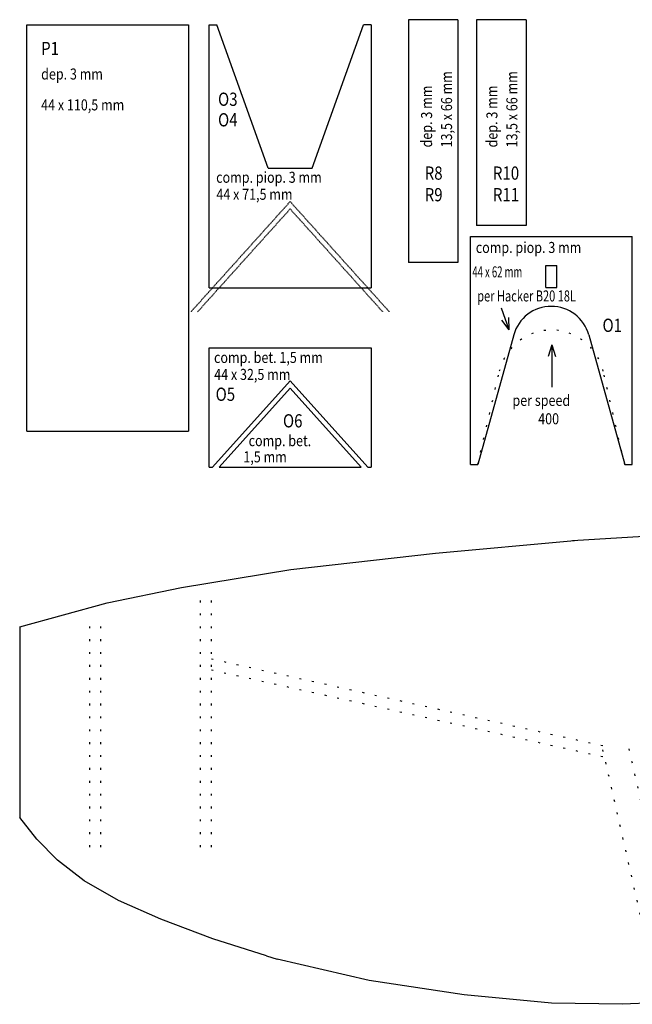
# Model space of a CAD drawing. Extents: x 66 to 2164, y -344 to 401.
# Drawn here: x 1132 to 1299, y -344 to -76 of the extents above; entities that cross this region are included whole.
import ezdxf

# ---------------------------------------------------------------- set-up
doc = ezdxf.new("R2010")
doc.units = 0
doc.linetypes.add('ACAD_ISO07W100', pattern=[3.5, 0.5, -3])
doc.linetypes.add('HIDDEN', pattern=[0.25, 0.125, -0.125])
for name, color, linetype in [('ALA', 130, 'CONTINUOUS'), ('FUSO', 110, 'CONTINUOUS'), ('IMPIANTI', 2, 'CONTINUOUS')]:
    doc.layers.add(name, color=color, linetype=linetype)

msp = doc.modelspace()

# ---------------------------------------------------------------- linework, layer by layer
at = {"layer": 'ALA'}
for p, q in [((1265.377264, -160.201183), (1263.327652, -154.294204)), ((1276.977127, -164.282384), (1276.977127, -175.762409))]:
    msp.add_line(p, q, dxfattribs=at)
at = {"layer": 'FUSO'}
for p, q in [((1134.182061, -77.249633), (1178.182061, -77.249633)), ((1134.182061, -187.749633), (1134.182061, -77.249633)), ((1178.182061, -77.249633), (1178.182061, -187.749633)), ((1183.804158, -148.825163), (1183.804158, -77.325163)), ((1183.804158, -77.325163), (1185.882487, -77.325163)), ((1199.832348, -116.302029), (1185.882487, -77.325163)), ((1211.775967, -116.302029), (1225.725828, -77.325163)), ((1227.804158, -77.325163), (1225.725828, -77.325163)), ((1227.804158, -77.325163), (1227.804158, -148.825163)), ((1237.962158, -75.890692), (1237.962158, -141.890692)), ((1251.462158, -75.890692), (1237.962158, -75.890692)), ((1251.462158, -75.890692), (1251.462158, -141.890692)), ((1256.515383, -75.890692), (1256.515383, -131.890692)), ((1270.015383, -75.890692), (1256.515383, -75.890692)), ((1270.015383, -75.890692), (1270.015383, -131.890692)), ((1199.832348, -116.302029), (1211.775967, -116.302029)), ((1270.015383, -131.890692), (1256.515383, -131.890692)), ((1254.831846, -134.84803), (1298.831846, -134.84803)), ((1254.831846, -196.858994), (1254.831846, -134.84803)), ((1298.831846, -196.858994), (1298.831846, -134.84803)), ((1251.462158, -141.890692), (1237.962158, -141.890692)), ((1275.331846, -142.694783), (1278.331846, -142.694783)), ((1275.331846, -148.694783), (1275.331846, -142.694783)), ((1278.331846, -148.694783), (1278.331846, -142.694783)), ((1183.804158, -148.825163), (1227.804158, -148.825163)), ((1275.331846, -148.694783), (1278.331846, -148.694783)), ((1265.377264, -160.201183), (1263.412479, -157.545146)), ((1265.377264, -160.201183), (1265.301968, -156.889529)), ((1266.618022, -161.603036), (1256.831846, -196.858994)), ((1287.045669, -161.603036), (1296.831846, -196.858994)), ((1183.804158, -165.070331), (1227.804158, -165.070331)), ((1183.804158, -197.593465), (1183.804158, -165.070331)), ((1227.804158, -165.070331), (1227.804158, -197.593465)), ((1276.977127, -164.282384), (1275.962674, -167.435733)), ((1276.977127, -164.282384), (1277.962674, -167.435733)), ((1184.66595, -197.593465), (1205.804158, -174.117107)), ((1205.804158, -176.117107), (1186.466758, -197.593465)), ((1205.804158, -174.117107), (1226.942365, -197.593465)), ((1225.141557, -197.593465), (1205.804158, -176.117107)), ((1134.182061, -187.749633), (1178.182061, -187.749633)), ((1183.804158, -197.593465), (1184.66595, -197.593465)), ((1186.466758, -197.593465), (1225.141557, -197.593465)), ((1226.942365, -197.593465), (1227.804158, -197.593465)), ((1254.831846, -196.858994), (1256.831846, -196.858994)), ((1296.831846, -196.858994), (1298.831846, -196.858994)), ((1282.585569, -217.497613), (1411.931775, -209.649004)), ((1245.304886, -220.917912), (1283.191172, -217.460865)), ((1205.986601, -225.402213), (1245.304886, -220.917912)), ((1176.231069, -230.270807), (1205.986601, -225.402213)), ((1156.025489, -234.432374), (1176.231069, -230.270807)), ((1132.23316, -241.003085), (1156.025489, -234.432374)), ((1132.23316, -241.003085), (1132.23316, -287.017806)), ((1132.23316, -287.017806), (1132.23316, -292.843048)), ((1136.874373, -298.684083), (1132.23316, -292.843048)), ((1132.826795, -293.62776), (1132.90159, -293.684276)), ((1142.479299, -304.370902), (1136.874373, -298.684083)), ((1149.808814, -310.057714), (1142.479299, -304.370902)), ((1159.110147, -315.401255), (1149.808814, -310.057714)), ((2054.867797, -312.620704), (1296.200852, -343.597675)), ((1170.627196, -320.474289), (1159.110147, -315.401255)), ((1184.729696, -325.829152), (1170.627196, -320.474289)), ((1199.344116, -330.453523), (1184.729696, -325.829152)), ((1199.344116, -330.453523), (1202.23316, -331.318113)), ((1227.27223, -337.102546), (1202.23316, -331.318113)), ((1253.126816, -341.048228), (1227.27223, -337.102546)), ((1276.866025, -343.302907), (1253.126816, -341.048228)), ((1296.200852, -343.597675), (1276.866025, -343.302907))]:
    msp.add_line(p, q, dxfattribs=at)
at = {"layer": 'FUSO', "linetype": 'ACAD_ISO07W100'}
for p, q in [((1256.831846, -196.858994), (1262.705792, -171.498065)), ((1296.831846, -196.858994), (1290.957899, -171.498065)), ((1181.40643, -300.83866), (1181.40643, -232.524015)), ((1184.40643, -300.83866), (1184.40643, -232.033156)), ((1154.335168, -300.83866), (1154.335168, -237.999189)), ((1151.335168, -300.83866), (1151.335168, -238.827697)), ((1184.40643, -249.674449), (1292.200459, -273.561039)), ((1184.40643, -252.674449), (1291.337591, -276.369832)), ((1313.612313, -342.886751), (1297.650135, -272.517559)), ((1306.478122, -343.116799), (1290.762897, -273.836297))]:
    msp.add_line(p, q, dxfattribs=at)
at = {"layer": 'FUSO'}
msp.add_arc((1276.831846, -164.43814), 10.6, 15.513331, 164.486669, dxfattribs=at)
at = {"layer": 'FUSO', "linetype": 'ACAD_ISO07W100'}
msp.add_arc((1276.831846, -174.769857), 14.5, 13.040564, 166.959436, dxfattribs=at)
at = {"layer": 'IMPIANTI', "linetype": 'HIDDEN'}
for p, q in [((1205.804158, -125.348806), (1178.846164, -155.28869)), ((1205.804158, -125.348806), (1232.762151, -155.28869)), ((1205.804158, -127.348806), (1180.646973, -155.28869)), ((1205.804158, -127.348806), (1230.961343, -155.28869))]:
    msp.add_line(p, q, dxfattribs=at)

# ---------------------------------------------------------------- texts
at = {"layer": 'FUSO'}
for s, height, width, p in [('P1', 3.6, 0.833333, (1138.072526, -85.534402)), ('dep. 3 mm', 3, 0.833333, (1138.072526, -92.157939)), ('O3', 3.6, 0.833333, (1186.192791, -99.317406)), ('44 x 110,5 mm', 3, 0.833333, (1138.072526, -100.547751)), ('O4', 3.6, 0.833333, (1186.192791, -104.904526)), ('comp. piop. 3 mm', 3, 0.833333, (1185.680046, -120.240906)), ('R8', 3.6, 0.833333, (1242.401812, -119.397942)), ('R10', 3.6, 0.833333, (1260.955037, -119.397942)), ('44 x 71,5 mm', 3, 0.833333, (1185.737616, -124.858343)), ('R9', 3.6, 0.833333, (1242.401812, -125.269236)), ('R11', 3.6, 0.833333, (1260.955037, -125.269236)), ('comp. piop. 3 mm', 3, 0.833333, (1256.297381, -139.319927)), ('44 x 62 mm', 3, 0.633333, (1255.355856, -145.95555)), ('per Hacker B20 18L', 3, 0.733333, (1256.69702, -152.497502)), ('O1', 3.6, 0.833333, (1290.769438, -160.780683)), ('comp. bet. 1,5 mm', 3, 0.833333, (1185.092956, -169.223846)), ('44 x 32,5 mm', 3, 0.833333, (1185.150527, -173.841283)), ('O5', 3.6, 0.833333, (1185.5355, -179.530779)), ('O6', 3.6, 0.833333, (1203.856071, -186.751271)), ('comp. bet.', 3, 0.833333, (1194.513422, -191.849647)), (' 1,5 mm', 3, 0.833333, (1192.311837, -196.249311))]:
    msp.add_text(s, height=height, dxfattribs=dict(at, width=width)).set_placement(p)
at = {"layer": 'FUSO', "width": 0.833333}
for s, p in [('13,5 x 66 mm', (1249.850406, -110.619983)), ('13,5 x 66 mm', (1267.616572, -110.619983)), ('dep. 3 mm', (1244.421621, -110.619983)), ('dep. 3 mm', (1262.187788, -110.619983))]:
    msp.add_text(s, height=3, rotation=90, dxfattribs=at).set_placement(p)
at = {"layer": 'FUSO', "linetype": 'ACAD_ISO07W100', "width": 0.833333}
for s, p in [('per speed', (1266.276371, -180.8979)), ('400', (1273.276371, -185.8979))]:
    msp.add_text(s, height=3, dxfattribs=at).set_placement(p)

doc.saveas('drawing.dxf')
